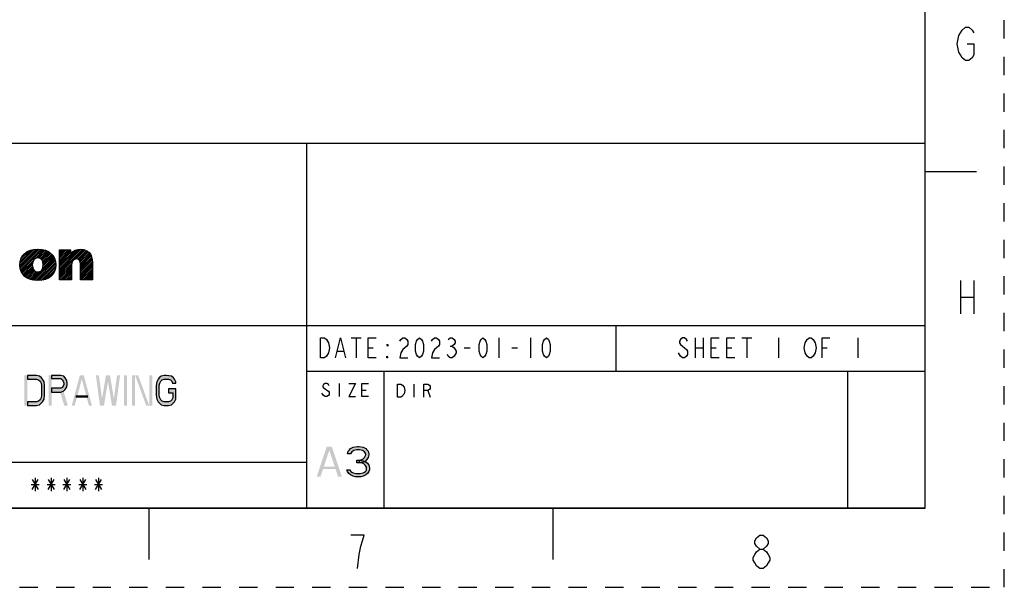
# Model space of a CAD drawing. Units: millimetres. Extents: x 0 to 420, y 0 to 297.
# Drawn here: x 296 to 420, y 0 to 72 of the extents above; entities that cross this region are included whole.
import ezdxf

# ---------------------------------------------------------------- set-up
doc = ezdxf.new("R2010")
doc.units = ezdxf.units.MM
doc.header["$LTSCALE"] = 23.1
doc.linetypes.add('DASHED', pattern=[0.2, 0.1, -0.1])
doc.linetypes.add('HIDDEN', pattern=[0.2, 0.1, -0.1])
doc.layers.get('0').update_dxf_attribs({"linetype": 'CONTINUOUS'})
doc.layers.add('DEFAULT_2', color=8, linetype='HIDDEN')

# ---------------------------------------------------------------- blocks, each defined once
blk = doc.blocks.new('2019_RA_LOGO_TB_BL0', base_point=(273.45, 44.6))
at = {"color": 7, "linetype": 'Continuous'}
for p, q in [((295.75, 40.69), (297.74, 42.68)), ((295.76, 40.49), (297.97, 42.7)), ((295.76, 40.92), (297.5, 42.66)), ((295.78, 40.29), (298.18, 42.69)), ((295.79, 41.17), (297.22, 42.6)), ((295.82, 40.11), (298.38, 42.67)), ((295.87, 41.47), (296.9, 42.5)), ((295.88, 39.95), (298.58, 42.65)), ((297.64, 41.5), (298.75, 42.61)), ((297.97, 41.61), (298.93, 42.57)), ((298.17, 41.59), (299.09, 42.51)), ((298.32, 41.52), (299.24, 42.44)), ((298.44, 41.43), (299.38, 42.36)), ((298.54, 41.31), (299.52, 42.28)), ((300.75, 40.03), (303.42, 42.69)), ((300.75, 39.81), (303.62, 42.68)), ((300.75, 40.24), (303.19, 42.68)), ((300.75, 39.59), (303.81, 42.65)), ((300.75, 40.46), (302.93, 42.64)), ((300.75, 41.33), (302.02, 42.61)), ((300.75, 41.55), (301.81, 42.61)), ((300.75, 41.77), (301.59, 42.61)), ((300.75, 41.99), (301.37, 42.61)), ((300.75, 42.21), (301.15, 42.61)), ((300.75, 42.42), (300.93, 42.61)), ((300.75, 40.68), (302.58, 42.51)), ((300.75, 41.12), (302.14, 42.51)), ((300.75, 40.9), (302.14, 42.29)), ((302.85, 41.47), (303.98, 42.6)), ((303.05, 41.45), (304.13, 42.53)), ((303.2, 41.38), (304.27, 42.46)), ((303.29, 41.26), (304.4, 42.36)), ((295.94, 39.79), (297.48, 41.33)), ((296.16, 41.98), (296.38, 42.2)), ((297.34, 38.8), (300.1, 41.55)), ((297.53, 38.77), (300.16, 41.4)), ((297.73, 38.75), (300.2, 41.22)), ((297.94, 38.74), (300.24, 41.04)), ((298.61, 41.16), (299.64, 42.18)), ((298.63, 40.3), (300.03, 41.7)), ((298.66, 40.99), (299.75, 42.08)), ((298.68, 40.58), (299.95, 41.84)), ((298.69, 40.8), (299.85, 41.96)), ((303.35, 41.1), (304.5, 42.25)), ((303.38, 40.91), (304.6, 42.13)), ((303.39, 40.7), (304.68, 41.99)), ((303.39, 40.48), (304.75, 41.85)), ((303.39, 40.27), (304.8, 41.68)), ((303.39, 40.05), (304.85, 41.51)), ((303.39, 39.83), (304.87, 41.31)), ((303.39, 39.61), (304.89, 41.11)), ((296.02, 39.66), (297.33, 40.96)), ((296.1, 39.52), (297.3, 40.72)), ((296.2, 39.4), (297.32, 40.52)), ((296.31, 39.29), (297.36, 40.34)), ((296.43, 39.19), (297.42, 40.19)), ((296.56, 39.1), (297.51, 40.06)), ((296.7, 39.02), (297.63, 39.95)), ((296.84, 38.95), (297.77, 39.88)), ((297, 38.89), (297.95, 39.84)), ((297.17, 38.84), (298.19, 39.87)), ((298.16, 38.74), (300.25, 40.84)), ((298.4, 38.76), (300.25, 40.62)), ((298.65, 38.8), (300.24, 40.39)), ((298.94, 38.87), (300.18, 40.11)), ((300.75, 39.37), (302.29, 40.91)), ((300.75, 39.15), (302.26, 40.66)), ((300.75, 38.94), (302.26, 40.44)), ((300.87, 38.84), (302.26, 40.23)), ((301.08, 38.84), (302.26, 40.01)), ((301.3, 38.84), (302.26, 39.79)), ((303.39, 39.39), (304.89, 40.9)), ((303.39, 39.18), (304.89, 40.68)), ((303.39, 38.96), (304.89, 40.46)), ((303.48, 38.84), (304.89, 40.24)), ((303.7, 38.84), (304.89, 40.02)), ((303.92, 38.84), (304.89, 39.81)), ((299.32, 39.03), (300.05, 39.76)), ((301.52, 38.84), (302.26, 39.57)), ((301.74, 38.84), (302.26, 39.35)), ((301.96, 38.84), (302.26, 39.14)), ((302.18, 38.84), (302.26, 38.92)), ((304.14, 38.84), (304.89, 39.59)), ((304.36, 38.84), (304.89, 39.37)), ((304.57, 38.84), (304.89, 39.15)), ((304.79, 38.84), (304.89, 38.93))]:
    blk.add_line(p, q, dxfattribs=at)
for points, knots in [([(298, 42.7), (296.59, 42.7), (295.74, 41.96), (295.74, 40.72), (295.74, 39.47), (296.59, 38.74), (298, 38.74), (299.41, 38.74), (300.26, 39.47), (300.26, 40.71), (300.26, 41.96), (299.41, 42.7), (298, 42.7)], [0, 0, 0, 0, 1, 1, 1, 2, 2, 2, 3, 3, 3, 4, 4, 4, 4]), ([(303.37, 42.7), (302.91, 42.71), (302.46, 42.53), (302.14, 42.19), (302.14, 42.19), (302.14, 42.61), (302.14, 42.61), (302.14, 42.61), (300.75, 42.61), (300.75, 42.61), (300.75, 42.61), (300.75, 38.84), (300.75, 38.84), (300.75, 38.84), (302.26, 38.84), (302.26, 38.84), (302.26, 38.84), (302.26, 40.65), (302.26, 40.65), (302.26, 41.15), (302.5, 41.48), (302.87, 41.48), (303.13, 41.48), (303.39, 41.39), (303.39, 40.77), (303.39, 40.77), (303.39, 38.84), (303.39, 38.84), (303.39, 38.84), (304.89, 38.84), (304.89, 38.84), (304.89, 38.84), (304.89, 41.02), (304.89, 41.02), (304.89, 42.11), (304.35, 42.7), (303.37, 42.7)], [0, 0, 0, 0, 1, 1, 1, 2, 2, 2, 3, 3, 3, 4, 4, 4, 5, 5, 5, 6, 6, 6, 7, 7, 7, 8, 8, 8, 9, 9, 9, 10, 10, 10, 11, 11, 11, 12, 12, 12, 12]), ([(298, 39.84), (297.58, 39.84), (297.3, 40.19), (297.3, 40.72), (297.3, 41.24), (297.58, 41.61), (298, 41.61), (298.41, 41.61), (298.69, 41.26), (298.69, 40.72), (298.69, 40.17), (298.43, 39.84), (298, 39.84), (298, 39.84), (298, 39.84), (298, 39.84)], [0, 0, 0, 0, 1, 1, 1, 2, 2, 2, 3, 3, 3, 4, 4, 4, 5, 5, 5, 5])]:
    blk.add_open_spline(points, degree=3, knots=knots, dxfattribs=at)
blk = doc.blocks.new('*T7')
at = {"color": 7, "linetype": 'Continuous'}
for p, q in [((195.072, 46.0248), (0, 46.0248)), ((0, 0), (0, 46.0248)), ((117.0432, 0), (117.0432, 46.0248)), ((195.072, 0), (195.072, 46.0248)), ((195.072, 23.0124), (0, 23.0124)), ((156.0576, 17.2593), (156.0576, 23.0124)), ((195.072, 17.2593), (117.0432, 17.2593)), ((126.7968, 0), (126.7968, 17.2593)), ((185.3184, 0), (185.3184, 17.2593)), ((117.0432, 5.7531), (0, 5.7531)), ((58.5216, 0), (58.5216, 5.7531)), ((195.072, 0), (0, 0))]:
    blk.add_line(p, q, dxfattribs=at)

msp = doc.modelspace()

# ---------------------------------------------------------------- hatches: boundary and pattern name
at = {"linetype": 'Continuous'}
for points in [[(296.691, 22.954), (297.834, 22.954), (298.215, 23.035), (298.469, 23.278), (298.596, 23.44), (298.786, 23.765), (298.85, 24.251), (298.85, 25.467), (298.786, 25.953), (298.596, 26.278), (298.469, 26.44), (298.215, 26.683), (297.834, 26.764), (296.691, 26.764), (296.691, 26.278), (297.834, 26.278), (298.088, 26.197), (298.278, 26.034), (298.405, 25.791), (298.469, 25.467), (298.469, 24.251), (298.405, 23.927), (298.278, 23.684), (298.088, 23.521), (297.834, 23.44), (296.691, 23.44)], [(299.739, 26.764), (299.739, 26.359), (300.882, 26.359), (301.072, 26.197), (301.199, 26.034), (301.263, 25.791), (301.263, 25.629), (301.199, 25.386), (301.072, 25.224), (300.882, 25.143), (299.739, 25.143), (299.739, 24.656), (300.882, 24.656), (301.263, 24.818), (301.453, 24.981), (301.644, 25.305), (301.707, 25.629), (301.707, 25.791), (301.644, 26.115), (301.453, 26.44), (301.263, 26.683), (300.882, 26.764)], [(315.423, 25.791), (315.423, 25.953), (315.233, 26.278), (315.106, 26.44), (314.852, 26.683), (314.217, 26.764), (313.963, 26.764), (313.582, 26.683), (313.328, 26.44), (313.201, 26.278), (313.01, 25.953), (312.947, 25.467), (312.947, 24.251), (313.01, 23.765), (313.201, 23.44), (313.328, 23.278), (313.582, 23.035), (313.963, 22.954), (314.471, 22.954), (314.852, 23.035), (315.106, 23.278), (315.233, 23.44), (315.423, 23.765), (315.423, 25.062), (314.471, 25.062), (314.471, 24.575), (315.042, 24.575), (315.042, 23.927), (314.915, 23.684), (314.725, 23.521), (314.471, 23.44), (313.963, 23.44), (313.709, 23.521), (313.518, 23.684), (313.391, 23.927), (313.328, 24.251), (313.328, 25.467), (313.391, 25.791), (313.518, 26.034), (313.709, 26.197), (313.963, 26.278), (314.471, 26.278), (314.725, 26.197), (314.915, 26.034), (314.979, 25.791)], [(337.483, 16.874), (337.086, 16.874), (337.166, 17.199), (337.324, 17.361), (337.483, 17.523), (337.801, 17.685), (338.356, 17.766), (338.515, 17.766), (339.071, 17.685), (339.388, 17.523), (339.547, 17.361), (339.706, 17.199), (339.785, 16.874), (339.785, 16.712), (339.706, 16.388), (339.547, 16.145), (339.309, 15.902), (339.071, 15.821), (338.594, 15.739), (338.594, 16.064), (338.912, 16.145), (339.071, 16.226), (339.229, 16.388), (339.388, 16.712), (339.388, 16.874), (339.229, 17.118), (338.991, 17.28), (338.594, 17.361), (338.277, 17.361), (337.88, 17.28), (337.642, 17.118)], [(338.277, 15.739), (338.277, 16.064), (338.594, 16.064), (339.071, 15.983), (339.309, 15.902), (339.626, 15.658), (339.785, 15.415), (339.864, 15.091), (339.864, 14.848), (339.785, 14.605), (339.626, 14.361), (339.388, 14.199), (339.071, 14.037), (338.753, 13.956), (338.118, 13.956), (337.801, 14.037), (337.483, 14.199), (337.245, 14.361), (337.086, 14.605), (337.007, 14.848), (337.404, 14.848), (337.483, 14.686), (337.642, 14.523), (337.801, 14.442), (338.197, 14.361), (338.674, 14.361), (339.071, 14.442), (339.229, 14.523), (339.388, 14.686), (339.467, 14.848), (339.467, 15.172), (339.309, 15.415), (339.15, 15.577), (338.991, 15.658), (338.594, 15.739)]]:
    msp.add_hatch(color=7, dxfattribs=at).paths.add_polyline_path(points)

# ---------------------------------------------------------------- linework, layer by layer
at = {"color": 7, "linetype": 'Continuous'}
for p, q in [((410, 10), (410, 287)), ((410, 52.5), (416.5, 52.5)), ((414.485, 38.722), (414.485, 34.522)), ((416.165, 38.722), (416.165, 34.522)), ((414.485, 36.622), (416.165, 36.622)), ((337.565, 31.488), (338.815, 31.488)), ((338.19, 31.488), (338.19, 28.988)), ((356.19, 31.488), (356.19, 28.988)), ((360.19, 31.488), (360.19, 28.988)), ((380.993, 31.488), (380.993, 28.988)), ((381.993, 31.488), (381.993, 28.988)), ((386.868, 31.488), (388.118, 31.488)), ((387.493, 31.488), (387.493, 28.988)), ((391.493, 31.488), (391.493, 28.988)), ((401.493, 31.488), (401.493, 28.988)), ((339.69, 30.238), (340.315, 30.238)), ((350.065, 30.447), (350.315, 30.447)), ((351.815, 30.238), (352.565, 30.238)), ((357.815, 30.238), (358.565, 30.238)), ((380.993, 30.238), (381.993, 30.238)), ((382.993, 30.238), (383.618, 30.238)), ((384.993, 30.238), (385.618, 30.238)), ((396.993, 30.238), (397.618, 30.238)), ((335.815, 29.822), (336.565, 29.822)), ((336.023, 25.735), (336.023, 24.084)), ((338.912, 24.91), (339.428, 24.91)), ((345.473, 25.669), (345.473, 24.018)), ((347.228, 24.843), (347.537, 24.018)), ((297.669, 13.812), (297.669, 12.146)), ((299.669, 13.812), (299.669, 12.146)), ((301.669, 13.812), (301.669, 12.146)), ((303.669, 13.812), (303.669, 12.146)), ((305.669, 13.812), (305.669, 12.146)), ((297.169, 12.979), (298.169, 12.979)), ((297.294, 13.604), (298.044, 12.354)), ((297.294, 12.354), (298.044, 13.604)), ((299.169, 12.979), (300.169, 12.979)), ((299.294, 13.604), (300.044, 12.354)), ((299.294, 12.354), (300.044, 13.604)), ((301.169, 12.979), (302.169, 12.979)), ((301.294, 13.604), (302.044, 12.354)), ((301.294, 12.354), (302.044, 13.604)), ((303.169, 12.979), (304.169, 12.979)), ((303.294, 13.604), (304.044, 12.354)), ((303.294, 12.354), (304.044, 13.604)), ((305.169, 12.979), (306.169, 12.979)), ((305.294, 13.604), (306.044, 12.354)), ((305.294, 12.354), (306.044, 13.604)), ((10, 10), (410, 10)), ((312, 10), (312, 3.5)), ((363, 10), (363, 3.5))]:
    msp.add_line(p, q, dxfattribs=at)
for points in [[(415.325, 68.622), (416.165, 68.622), (416.165, 67.222), (415.955, 66.872), (415.535, 66.522), (415.115, 66.522), (414.695, 66.872), (414.485, 67.222), (414.275, 67.572), (414.065, 68.622), (414.275, 69.672)], [(414.275, 69.672), (414.695, 70.372), (415.115, 70.722), (415.535, 70.722), (415.955, 70.372), (416.165, 70.022)], [(333.69, 31.488), (334.19, 31.488), (334.44, 31.28), (334.565, 31.072), (334.69, 30.863), (334.815, 30.238), (334.69, 29.613), (334.565, 29.405), (334.44, 29.197), (334.19, 28.988), (333.69, 28.988), (333.69, 31.488)], [(335.565, 28.988), (336.19, 31.488), (336.815, 28.988)], [(340.69, 28.988), (339.69, 28.988), (339.69, 31.488), (340.69, 31.488)], [(343.69, 31.072), (343.815, 31.28), (344.065, 31.488), (344.315, 31.488), (344.565, 31.28), (344.69, 31.072), (344.69, 30.655), (344.565, 30.447), (344.315, 30.238), (344.065, 30.03), (343.815, 29.613), (343.69, 28.988), (344.69, 28.988)], [(346.19, 28.988), (345.94, 29.197), (345.815, 29.405), (345.69, 29.822), (345.69, 30.655), (345.815, 31.072), (345.94, 31.28), (346.19, 31.488), (346.44, 31.28), (346.565, 31.072), (346.69, 30.655), (346.69, 29.822), (346.565, 29.405), (346.44, 29.197), (346.19, 28.988)], [(347.69, 31.072), (347.815, 31.28), (348.065, 31.488), (348.315, 31.488), (348.565, 31.28), (348.69, 31.072), (348.69, 30.655), (348.565, 30.447), (348.315, 30.238), (348.065, 30.03), (347.815, 29.613), (347.69, 28.988), (348.69, 28.988)], [(349.815, 31.28), (350.065, 31.488), (350.315, 31.488), (350.565, 31.28), (350.69, 31.072), (350.69, 30.863), (350.565, 30.655), (350.315, 30.447), (350.565, 30.238), (350.69, 30.03), (350.815, 29.822), (350.815, 29.613), (350.69, 29.405), (350.565, 29.197), (350.315, 28.988), (350.065, 28.988), (349.815, 29.197), (349.69, 29.405)], [(354.19, 28.988), (353.94, 29.197), (353.815, 29.405), (353.69, 29.822), (353.69, 30.655), (353.815, 31.072), (353.94, 31.28), (354.19, 31.488), (354.44, 31.28), (354.565, 31.072), (354.69, 30.655), (354.69, 29.822), (354.565, 29.405), (354.44, 29.197), (354.19, 28.988)], [(362.19, 28.988), (361.94, 29.197), (361.815, 29.405), (361.69, 29.822), (361.69, 30.655), (361.815, 31.072), (361.94, 31.28), (362.19, 31.488), (362.44, 31.28), (362.565, 31.072), (362.69, 30.655), (362.69, 29.822), (362.565, 29.405), (362.44, 29.197), (362.19, 28.988)], [(379.993, 31.072), (379.868, 31.28), (379.618, 31.488), (379.368, 31.488), (379.118, 31.28), (378.993, 31.072), (378.993, 30.863), (379.118, 30.655), (379.368, 30.447), (379.618, 30.238), (379.868, 30.03), (379.993, 29.822), (379.993, 29.405), (379.868, 29.197), (379.618, 28.988), (379.368, 28.988), (379.118, 29.197), (378.993, 29.405), (378.868, 29.613)], [(383.993, 28.988), (382.993, 28.988), (382.993, 31.488), (383.993, 31.488)], [(385.993, 28.988), (384.993, 28.988), (384.993, 31.488), (385.993, 31.488)], [(395.993, 29.405), (395.868, 29.197), (395.618, 28.988), (395.368, 28.988), (395.118, 29.197), (394.993, 29.405), (394.868, 29.613), (394.743, 30.238), (394.868, 30.863), (394.993, 31.072), (395.118, 31.28), (395.368, 31.488), (395.618, 31.488), (395.868, 31.28), (395.993, 31.072), (396.118, 30.863), (396.243, 30.238), (396.118, 29.613), (395.993, 29.405)], [(396.993, 28.988), (396.993, 31.488), (397.993, 31.488)], [(342.19, 30.655), (342.19, 30.447), (342.065, 30.655), (342.19, 30.655)], [(342.19, 28.988), (342.065, 28.988), (342.065, 29.197), (342.19, 28.988)], [(296.691, 22.954), (297.834, 22.954), (298.215, 23.035), (298.469, 23.278), (298.596, 23.44), (298.786, 23.765), (298.85, 24.251), (298.85, 25.467), (298.786, 25.953), (298.596, 26.278), (298.469, 26.44), (298.215, 26.683), (297.834, 26.764), (296.691, 26.764), (296.691, 26.278), (297.834, 26.278), (298.088, 26.197), (298.278, 26.034), (298.405, 25.791), (298.469, 25.467), (298.469, 24.251), (298.405, 23.927), (298.278, 23.684), (298.088, 23.521), (297.834, 23.44), (296.691, 23.44), (296.691, 22.954)], [(299.739, 26.764), (299.739, 26.359), (300.882, 26.359), (301.072, 26.197), (301.199, 26.034), (301.263, 25.791), (301.263, 25.629), (301.199, 25.386), (301.072, 25.224), (300.882, 25.143), (299.739, 25.143), (299.739, 24.656), (300.882, 24.656), (301.263, 24.818), (301.453, 24.981), (301.644, 25.305), (301.707, 25.629), (301.707, 25.791), (301.644, 26.115), (301.453, 26.44), (301.263, 26.683), (300.882, 26.764), (299.739, 26.764)], [(315.423, 25.791), (315.423, 25.953), (315.233, 26.278), (315.106, 26.44), (314.852, 26.683), (314.217, 26.764), (313.963, 26.764), (313.582, 26.683), (313.328, 26.44), (313.201, 26.278), (313.01, 25.953), (312.947, 25.467), (312.947, 24.251), (313.01, 23.765), (313.201, 23.44), (313.328, 23.278), (313.582, 23.035), (313.963, 22.954), (314.471, 22.954), (314.852, 23.035), (315.106, 23.278), (315.233, 23.44), (315.423, 23.765), (315.423, 25.062), (314.471, 25.062), (314.471, 24.575), (315.042, 24.575), (315.042, 23.927), (314.915, 23.684), (314.725, 23.521), (314.471, 23.44), (313.963, 23.44), (313.709, 23.521), (313.518, 23.684), (313.391, 23.927), (313.328, 24.251), (313.328, 25.467), (313.391, 25.791), (313.518, 26.034), (313.709, 26.197), (313.963, 26.278), (314.471, 26.278), (314.725, 26.197), (314.915, 26.034), (314.979, 25.791), (315.423, 25.791)], [(334.784, 25.46), (334.681, 25.598), (334.475, 25.735), (334.268, 25.735), (334.062, 25.598), (333.959, 25.46), (333.959, 25.323), (334.062, 25.185), (334.268, 25.047), (334.475, 24.91), (334.681, 24.772), (334.784, 24.635), (334.784, 24.359), (334.681, 24.222), (334.475, 24.084), (334.268, 24.084), (334.062, 24.222), (333.959, 24.359), (333.856, 24.497)], [(337.261, 25.735), (338.086, 25.735), (337.261, 24.084), (338.086, 24.084)], [(339.737, 24.084), (338.912, 24.084), (338.912, 25.735), (339.737, 25.735)], [(343.41, 25.669), (343.822, 25.669), (344.029, 25.531)], [(344.029, 25.531), (344.235, 25.256), (344.338, 24.843), (344.235, 24.43), (344.132, 24.293), (344.029, 24.155), (343.822, 24.018), (343.41, 24.018), (343.41, 25.669)], [(346.712, 24.018), (346.712, 25.669), (347.228, 25.669), (347.434, 25.531), (347.537, 25.393), (347.537, 25.118), (347.434, 24.981), (347.228, 24.843), (346.712, 24.843)], [(337.483, 16.874), (337.086, 16.874), (337.166, 17.199), (337.324, 17.361), (337.483, 17.523), (337.801, 17.685), (338.356, 17.766), (338.515, 17.766), (339.071, 17.685), (339.388, 17.523), (339.547, 17.361), (339.706, 17.199), (339.785, 16.874), (339.785, 16.712), (339.706, 16.388), (339.547, 16.145), (339.309, 15.902), (339.071, 15.821), (338.594, 15.739), (338.594, 16.064), (338.912, 16.145), (339.071, 16.226), (339.229, 16.388), (339.388, 16.712), (339.388, 16.874), (339.229, 17.118), (338.991, 17.28), (338.594, 17.361), (338.277, 17.361), (337.88, 17.28), (337.642, 17.118), (337.483, 16.874)], [(338.277, 15.739), (338.277, 16.064), (338.594, 16.064), (339.071, 15.983), (339.309, 15.902), (339.626, 15.658), (339.785, 15.415), (339.864, 15.091), (339.864, 14.848), (339.785, 14.605), (339.626, 14.361), (339.388, 14.199), (339.071, 14.037), (338.753, 13.956), (338.118, 13.956), (337.801, 14.037), (337.483, 14.199), (337.245, 14.361), (337.086, 14.605), (337.007, 14.848), (337.404, 14.848), (337.483, 14.686), (337.642, 14.523), (337.801, 14.442), (338.197, 14.361), (338.674, 14.361), (339.071, 14.442), (339.229, 14.523), (339.388, 14.686), (339.467, 14.848), (339.467, 15.172), (339.309, 15.415), (339.15, 15.577), (338.991, 15.658), (338.594, 15.739), (338.277, 15.739)], [(338.348, 2.382), (338.558, 4.132), (338.768, 5.182), (338.978, 5.882), (339.188, 6.582), (337.508, 6.582)], [(389.138, 4.832), (388.718, 5.182), (388.508, 5.532), (388.508, 5.882), (388.718, 6.232), (389.138, 6.582), (389.558, 6.582), (389.978, 6.232), (390.188, 5.882), (390.188, 5.532), (389.978, 5.182), (389.558, 4.832)], [(389.138, 2.382), (388.718, 2.732), (388.508, 3.082), (388.298, 3.432), (388.298, 3.782), (388.508, 4.132), (388.718, 4.482), (389.138, 4.832), (389.558, 4.832), (389.978, 4.482), (390.188, 4.132), (390.398, 3.782), (390.398, 3.432), (390.188, 3.082), (389.978, 2.732), (389.558, 2.382), (389.138, 2.382)]]:
    msp.add_lwpolyline(points, dxfattribs=at)
for points in [[(296.31, 26.764), (296.31, 22.954), (296.691, 26.764), (296.691, 22.954)], [(299.358, 26.764), (299.358, 22.954), (299.739, 26.764), (299.739, 22.954)], [(302.279, 22.954), (303.295, 26.764), (302.66, 22.954), (303.676, 26.764)], [(304.438, 22.954), (304.819, 22.954), (303.422, 26.764), (303.803, 26.764)], [(305.327, 26.764), (305.835, 22.954), (305.708, 26.764), (306.216, 22.954)], [(306.597, 26.764), (305.962, 22.954), (306.978, 26.764), (306.343, 22.954)], [(306.724, 26.764), (307.359, 22.954), (307.105, 26.764), (307.74, 22.954)], [(307.994, 26.764), (307.486, 22.954), (308.375, 26.764), (307.867, 22.954)], [(308.883, 26.764), (308.883, 22.954), (309.264, 26.764), (309.264, 22.954)], [(309.899, 26.764), (309.899, 22.954), (310.28, 26.764), (310.28, 22.954)], [(310.28, 26.764), (311.677, 22.954), (310.661, 26.764), (312.058, 22.954)], [(312.058, 26.764), (312.058, 22.954), (312.439, 26.764), (312.439, 22.954)], [(300.755, 24.9), (301.326, 22.954), (301.199, 24.9), (301.771, 22.954)], [(302.787, 24.251), (302.787, 23.927), (304.311, 24.251), (304.311, 23.927)], [(333.197, 13.956), (334.467, 17.766), (333.673, 13.956), (334.943, 17.766)], [(335.896, 13.956), (336.372, 13.956), (334.625, 17.766), (335.102, 17.766)], [(333.832, 15.253), (333.832, 14.929), (335.737, 15.253), (335.737, 14.929)]]:
    msp.add_solid(points, dxfattribs=at)
at = {"layer": 'DEFAULT_2', "color": 8, "linetype": 'DASHED'}
for p, q in [((420, 0), (420, 297)), ((0, 0), (420, 0))]:
    msp.add_line(p, q, dxfattribs=at)

# ---------------------------------------------------------------- block references
msp.add_blockref('*T7', (214.928, 10))
at = {"color": 7, "linetype": 'Continuous'}
msp.add_blockref('2019_RA_LOGO_TB_BL0', (273.449, 44.595), dxfattribs=at)

doc.saveas('drawing.dxf')
